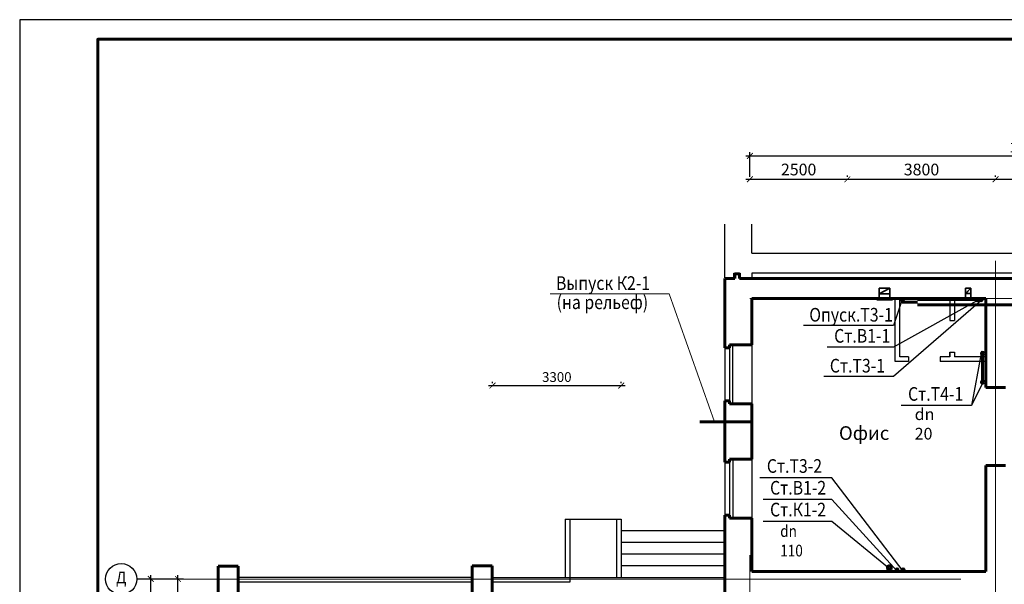
# Model space of a CAD drawing. Units: millimetres. Extents: x 15010 to 2242860, y -1056057 to 28715.
# Drawn here: x 164991 to 190235, y -330496 to -316011 of the extents above; entities that cross this region are included whole.
import ezdxf
from ezdxf.enums import TextEntityAlignment as Align

# ---------------------------------------------------------------- set-up
doc = ezdxf.new("R2010")
doc.units = ezdxf.units.MM
doc.header["$LTSCALE"] = 1000
doc.header["$PDMODE"] = 35
doc.header["$PDSIZE"] = 251.866741
doc.linetypes.add('DASHDOTX2', pattern=[50.8, 25.4, -12.7, 0, -12.7])
doc.linetypes.add('GOST2.303 5', pattern=[24, 20, -1.5, 1, -1.5])
doc.layers.get('0').update_dxf_attribs({"linetype": 'CONTINUOUS'})
doc.layers.get('DEFPOINTS').update_dxf_attribs({"color": 56, "linetype": 'CONTINUOUS'})
doc.layers.add('AXESM', color=11, linetype='CONTINUOUS')
for name, color, linetype, lineweight in [('Line_1', 80, 'CONTINUOUS', 30), ('OsiSten', 210, 'DASHDOTX2', 15), ('raz', 230, 'CONTINUOUS', 25), ('shtamp', 7, 'CONTINUOUS', 25), ('shtampmt', 7, 'CONTINUOUS', 60), ('Terct', 40, 'CONTINUOUS', 30), ('Бассейн', 100, 'CONTINUOUS', 25), ('ВК-В1', 5, 'CONTINUOUS', 60), ('ВК-выноски', 250, 'CONTINUOUS', 20), ('ВК-К1', 34, 'CONTINUOUS', 60), ('ВК-К2', 32, 'CONTINUOUS', 60), ('ВК-Т3', 10, 'CONTINUOUS', 60), ('ВК-т4', 14, 'CONTINUOUS', 60), ('Отверстия', 7, 'CONTINUOUS', 35), ('Перегородки', 150, 'CONTINUOUS', 30), ('Стена', 250, 'CONTINUOUS', 60)]:
    doc.layers.add(name, color=color, linetype=linetype, lineweight=lineweight)
doc.styles.add('Dimension', font='romans.shx', dxfattribs={"width": 0.7})
doc.styles.add('GOST 2.304', font='CS_Gost2304.shx', dxfattribs={"width": 0.85})
doc.styles.get("Standard").update_dxf_attribs({"font": 'txt', "width": 0.9})
doc.dimstyles.new('СПДС', dxfattribs={"dimscale": 100, "dimtxt": 3, "dimasz": 1.5, "dimexe": 1, "dimexo": 0.625, "dimtad": 1, "dimdec": 0, "dimtxsty": 'Dimension', "dimblk": 'ARCHTICK', "dimcen": 2.5, "dimdle": 1, "dimclrd": 256, "dimclre": 256, "dimadec": 0, "dimazin": 0, "dimtfac": 1, "dimtdec": 0, "dimtmove": 1, "dimatfit": 3, "dimfxl": 3, "dimarcsym": 0})

# ---------------------------------------------------------------- blocks, each defined once
blk = doc.blocks.new('_ArchTick')
at = {"color": 0, "const_width": 0.15}
blk.add_lwpolyline([(-0.5, -0.5), (0.5, 0.5)], dxfattribs=at)
blk = doc.blocks.new('*D61')
at = {"layer": 'DEFPOINTS', "color": 0, "ltscale": 250, "transparency": 16777216}
for p in [(169037, -330358), (169049, -330358), (169173, -332458)]:
    blk.add_point(p, dxfattribs=at)
at = {"layer": 'Terct', "lineweight": -2, "ltscale": 250, "transparency": 16777216}
for p, q in [((169049, -332558), (169049, -330258)), ((169100, -330358), (169149, -330358)), ((169111, -332458), (168949, -332458))]:
    blk.add_line(p, q, dxfattribs=at)
at = {"layer": 'Terct', "lineweight": -2, "ltscale": 250, "transparency": 16777216, "xscale": 150, "yscale": 150, "zscale": 150}
for p, rotation in [((169049, -330358), 90), ((169049, -332458), 270)]:
    blk.add_blockref('_ArchTick', p, dxfattribs=dict(at, rotation=rotation))
at = {"layer": 'Terct', "color": 0, "ltscale": 250, "transparency": 16777216, "insert": (168837, -331408), "char_height": 300, "attachment_point": 5, "rotation": 90, "style": 'Dimension'}
blk.add_mtext('2100', dxfattribs=at)
blk = doc.blocks.new('*D64')
at = {"layer": 'DEFPOINTS', "color": 0, "ltscale": 250, "transparency": 16777216}
for p in [(168332, -330358), (168355, -330358), (168332, -345058)]:
    blk.add_point(p, dxfattribs=at)
at = {"layer": 'Terct', "lineweight": -2, "ltscale": 250, "transparency": 16777216}
for p, q in [((168355, -345158), (168355, -330258)), ((168394, -330358), (168455, -330358)), ((168394, -345058), (168455, -345058))]:
    blk.add_line(p, q, dxfattribs=at)
at = {"layer": 'Terct', "lineweight": -2, "ltscale": 250, "transparency": 16777216, "xscale": 150, "yscale": 150, "zscale": 150}
for p, rotation in [((168355, -330358), 90), ((168355, -345058), 270)]:
    blk.add_blockref('_ArchTick', p, dxfattribs=dict(at, rotation=rotation))
at = {"layer": 'Terct', "color": 0, "ltscale": 250, "transparency": 16777216, "insert": (168143, -337708), "char_height": 300, "attachment_point": 5, "rotation": 90, "style": 'Dimension'}
blk.add_mtext('14700', dxfattribs=at)
blk = doc.blocks.new('*D78')
at = {"layer": 'DEFPOINTS', "color": 0, "ltscale": 250, "transparency": 16777216}
for p in [(196312, -319506), (183712, -320106), (196312, -320106)]:
    blk.add_point(p, dxfattribs=at)
at = {"layer": 'Terct', "lineweight": -2, "ltscale": 250, "transparency": 16777216}
for p, q in [((183612, -319506), (196412, -319506)), ((183712, -320044), (183712, -319406)), ((196312, -320044), (196312, -319406))]:
    blk.add_line(p, q, dxfattribs=at)
at = {"layer": 'Terct', "lineweight": -2, "ltscale": 250, "transparency": 16777216, "xscale": 150, "yscale": 150, "zscale": 150, "rotation": 180}
blk.add_blockref('_ArchTick', (183712, -319506), dxfattribs=at)
at = {"layer": 'Terct', "lineweight": -2, "ltscale": 250, "transparency": 16777216, "xscale": 150, "yscale": 150, "zscale": 150}
blk.add_blockref('_ArchTick', (196312, -319506), dxfattribs=at)
at = {"layer": 'Terct', "color": 0, "ltscale": 250, "transparency": 16777216, "insert": (190841, -319319), "char_height": 250, "attachment_point": 5, "style": 'Dimension'}
blk.add_mtext('12600', dxfattribs=at)
blk = doc.blocks.new('*D74')
at = {"layer": 'DEFPOINTS', "color": 0, "ltscale": 250, "transparency": 16777216}
for p in [(183712, -320106), (186212, -320106), (186212, -320106)]:
    blk.add_point(p, dxfattribs=at)
at = {"layer": 'Terct', "lineweight": -2, "ltscale": 250, "transparency": 16777216}
for p, q in [((183712, -320044), (183712, -320006)), ((186212, -320044), (186212, -320006)), ((183612, -320106), (186312, -320106))]:
    blk.add_line(p, q, dxfattribs=at)
at = {"layer": 'Terct', "lineweight": -2, "ltscale": 250, "transparency": 16777216, "xscale": 150, "yscale": 150, "zscale": 150, "rotation": 180}
blk.add_blockref('_ArchTick', (183712, -320106), dxfattribs=at)
at = {"layer": 'Terct', "lineweight": -2, "ltscale": 250, "transparency": 16777216, "xscale": 150, "yscale": 150, "zscale": 150}
blk.add_blockref('_ArchTick', (186212, -320106), dxfattribs=at)
at = {"layer": 'Terct', "color": 0, "ltscale": 250, "transparency": 16777216, "insert": (184962, -319894), "char_height": 300, "attachment_point": 5, "style": 'Dimension'}
blk.add_mtext('2500', dxfattribs=at)
blk = doc.blocks.new('*D75')
at = {"layer": 'DEFPOINTS', "color": 0, "ltscale": 250, "transparency": 16777216}
for p in [(186212, -320106), (190012, -320106), (190012, -320106)]:
    blk.add_point(p, dxfattribs=at)
at = {"layer": 'Terct', "lineweight": -2, "ltscale": 250, "transparency": 16777216}
for p, q in [((186212, -320044), (186212, -320006)), ((190012, -320044), (190012, -320006)), ((186112, -320106), (190112, -320106))]:
    blk.add_line(p, q, dxfattribs=at)
at = {"layer": 'Terct', "lineweight": -2, "ltscale": 250, "transparency": 16777216, "xscale": 150, "yscale": 150, "zscale": 150, "rotation": 180}
blk.add_blockref('_ArchTick', (186212, -320106), dxfattribs=at)
at = {"layer": 'Terct', "lineweight": -2, "ltscale": 250, "transparency": 16777216, "xscale": 150, "yscale": 150, "zscale": 150}
blk.add_blockref('_ArchTick', (190012, -320106), dxfattribs=at)
at = {"layer": 'Terct', "color": 0, "ltscale": 250, "transparency": 16777216, "insert": (188112, -319894), "char_height": 300, "attachment_point": 5, "style": 'Dimension'}
blk.add_mtext('3800', dxfattribs=at)
blk = doc.blocks.new('*D76')
at = {"layer": 'DEFPOINTS', "color": 0, "ltscale": 250, "transparency": 16777216}
for p in [(190012, -320106), (196312, -320106), (196312, -320106)]:
    blk.add_point(p, dxfattribs=at)
at = {"layer": 'Terct', "lineweight": -2, "ltscale": 250, "transparency": 16777216}
for p, q in [((190012, -320044), (190012, -320006)), ((196312, -320044), (196312, -320006)), ((189912, -320106), (196412, -320106))]:
    blk.add_line(p, q, dxfattribs=at)
at = {"layer": 'Terct', "lineweight": -2, "ltscale": 250, "transparency": 16777216, "xscale": 150, "yscale": 150, "zscale": 150, "rotation": 180}
blk.add_blockref('_ArchTick', (190012, -320106), dxfattribs=at)
at = {"layer": 'Terct', "lineweight": -2, "ltscale": 250, "transparency": 16777216, "xscale": 150, "yscale": 150, "zscale": 150}
blk.add_blockref('_ArchTick', (196312, -320106), dxfattribs=at)
at = {"layer": 'Terct', "color": 0, "ltscale": 250, "transparency": 16777216, "insert": (193162, -319894), "char_height": 300, "attachment_point": 5, "style": 'Dimension'}
blk.add_mtext('6300', dxfattribs=at)
blk = doc.blocks.new('BA002')
at = {"color": 0, "linetype": 'ByBlock'}
blk.add_line((0, 0), (12, 0), dxfattribs=at)
blk.add_circle((16, 0), 4, dxfattribs=at)
at = {"width": 0.9, "flags": 1}
blk.add_attdef('AXES', text='', height=3, dxfattribs=at).set_placement((16, 0), align=Align.MIDDLE)
blk = doc.blocks.new('*D79')
at = {"layer": 'DEFPOINTS', "color": 0, "ltscale": 250, "transparency": 16777216}
for p in [(177112, -325398), (180412, -325398), (180412, -325398)]:
    blk.add_point(p, dxfattribs=at)
at = {"layer": 'Terct', "lineweight": -2, "ltscale": 250, "transparency": 16777216}
for p, q in [((177112, -325336), (177112, -325298)), ((180412, -325336), (180412, -325298)), ((177012, -325398), (180512, -325398))]:
    blk.add_line(p, q, dxfattribs=at)
at = {"layer": 'Terct', "lineweight": -2, "ltscale": 250, "transparency": 16777216, "xscale": 150, "yscale": 150, "zscale": 150, "rotation": 180}
blk.add_blockref('_ArchTick', (177112, -325398), dxfattribs=at)
at = {"layer": 'Terct', "lineweight": -2, "ltscale": 250, "transparency": 16777216, "xscale": 150, "yscale": 150, "zscale": 150}
blk.add_blockref('_ArchTick', (180412, -325398), dxfattribs=at)
at = {"layer": 'Terct', "color": 0, "ltscale": 250, "transparency": 16777216, "insert": (178762, -325211), "char_height": 250, "attachment_point": 5, "style": 'Dimension'}
blk.add_mtext('3300', dxfattribs=at)

msp = doc.modelspace()

# ---------------------------------------------------------------- linework, layer by layer
at = {"color": 7, "lineweight": 60, "ltscale": 10}
msp.add_line((223891.3242, -316511.0456), (166991.3242, -316511.0456), dxfattribs=at)
at = {"color": 7, "linetype": 'Continuous', "lineweight": 25}
msp.add_lwpolyline([(164991.3242, -358011.0456), (224391.3242, -358011.0456), (224391.3242, -316011.0456), (164991.3242, -316011.0456), (164991.3242, -358011.0456)], dxfattribs=at)
at = {"color": 7, "lineweight": 60, "ltscale": 10}
msp.add_lwpolyline([(166991.3242, -357511.0456), (223891.3242, -357511.0456), (223891.3242, -316511.0456), (166991.3242, -316511.0456), (166991.3242, -357511.0456)], dxfattribs=at)
at = {"layer": 'Line_1', "color": 7}
for p, q in [((183192.4672, -324355.7678, 2999), (183762.4672, -324355.7678, 2999)), ((183272.2819, -325865.907, 2999), (183272.2819, -324355.7678, 2999)), ((183762.4671, -324355.7678, 0.0005), (183762.4835, -325865.907, -0.0688)), ((183192.4672, -324430.7678, -38733.0769), (183072.4672, -324430.7678, -38733.0769)), ((183072.4672, -324430.7678), (183072.4672, -325790.907)), ((183192.4672, -324430.7678, -38732.0769), (183192.4672, -325790.907, 2999)), ((183192.4672, -325790.907, 2999), (183072.4672, -325790.907, 2999)), ((183192.4672, -327360.907, -38733.0769), (183072.4672, -327360.907, -38733.0769)), ((183192.4672, -327285.907, 3000), (183192.4672, -328721.0463, 3000)), ((183192.4672, -327285.907, 2999), (183761.864, -327285.907, 2999)), ((183272.2819, -327285.907, 3000), (183272.2819, -328796.0463, 3000)), ((183762.0742, -327285.543, 3000), (183762.0742, -328796.0463, 3000)), ((183192.4672, -328721.0463, 2999), (183072.4672, -328721.0463, 2999))]:
    msp.add_line(p, q, dxfattribs=at)
at = {"layer": 'Line_1', "color": 7, "lineweight": 30, "ltscale": 250}
for p, q in [((178972.4666, -328821.0463), (180412.4666, -328821.0463)), ((178972.4666, -328821.0463), (178972.4666, -330321.0463)), ((179092.4666, -328821.0463), (179092.4666, -330441.0463)), ((180292.4666, -328821.0463), (180292.4666, -330321.0463)), ((180412.4666, -328821.0463), (180412.4666, -330321.0463)), ((180412.4666, -328821.0463), (180412.4666, -330321.0463)), ((180412.4666, -328821.0463), (180412.4666, -330321.0463)), ((183072.4672, -329121.0463), (180412.4666, -329121.0463)), ((183072.4672, -329421.0463), (180412.4666, -329421.0463)), ((183072.4672, -329721.0463), (180412.4666, -329721.0463)), ((183072.4672, -330021.0463), (180412.4666, -330021.0463)), ((176592.4673, -330321.0463), (170602.4669, -330321.0463)), ((177112.4666, -330321.0463), (183072.4672, -330321.0463)), ((176592.4673, -330440.6483), (170602.4669, -330440.6483)), ((179092.4666, -330441.0463), (177102.4673, -330441.0463))]:
    msp.add_line(p, q, dxfattribs=at)
at = {"layer": 'OsiSten', "color": 7, "linetype": 'GOST2.303 5'}
for p, q in [((190012.4666, -322198.528), (190012.4666, -352005.7193)), ((183712.4666, -323161.0456), (203262.4671, -323161.0456)), ((183712.4666, -329751.9885), (183712.4666, -352005.7193)), ((177112.4666, -330022.8552), (177112.4666, -350960.8728)), ((169119.6196, -330361.0456), (203262.4671, -330361.0456))]:
    msp.add_line(p, q, dxfattribs=at)
at = {"layer": 'shtamp', "color": 7}
for p, q in [((164991.3242, -316011.0456), (164991.3242, -358011.0456)), ((224391.3242, -316011.0456), (164991.3242, -316011.0456))]:
    msp.add_line(p, q, dxfattribs=at)
at = {"layer": 'shtampmt', "color": 7}
msp.add_line((166991.3242, -316511.0456), (166991.3242, -357511.0456), dxfattribs=at)
at = {"layer": 'Бассейн', "color": 7}
for p, q in [((183072.4672, -322631.046), (183072.4672, -321255.5522)), ((183762.4672, -322001.0456), (183762.4672, -321255.5522)), ((183762.4672, -322001.0456), (196262.4659, -322001.0456)), ((183302.4672, -322511.0456), (183462.4672, -322511.0456)), ((183302.4672, -322631.046), (183302.4672, -322511.0456)), ((183462.4672, -322511.0456), (183462.4672, -322631.046)), ((183762.4672, -322511.0456), (183762.4672, -322631.046)), ((196262.4659, -322511.0456), (183762.4672, -322511.0456)), ((183302.4672, -322631.046), (183072.4672, -322631.046)), ((183762.4672, -322631.046), (183462.4672, -322631.046))]:
    msp.add_line(p, q, dxfattribs=at)
at = {"layer": 'Бассейн', "color": 7, "ltscale": 0.5}
for p, q in [((189377.4662, -322900.296, -4561.9194), (189237.4662, -322900.296, -4561.9194)), ((189237.4662, -323040.296, -4561.9194), (189377.4662, -322900.296, 1015.0806)), ((189237.4662, -322900.296, -4561.9194), (189237.4662, -323161.8648, -4561.9194)), ((189377.4662, -323040.296, -4561.9194), (189237.4662, -323040.296, -4561.9194)), ((189377.4662, -323161.8648, -4560.9194), (189377.4662, -322900.296, -4560.9194)), ((189436.1443, -323195.8161, -13141.3982), (189176.1443, -323195.8161, -13141.3982))]:
    msp.add_line(p, q, dxfattribs=at)
at = {"layer": 'ВК-В1', "linetype": 'Continuous', "ltscale": 100}
msp.add_line((189542.735, -323190.2526), (188009.3676, -323190.2526), dxfattribs=at)
for centre in [(189534.5152, -323191.0519, 2997), (187487.9801, -330130.3522, 5314.2915)]:
    msp.add_circle(centre, 30, dxfattribs=at)
at = {"layer": 'ВК-выноски', "ltscale": 0.1, "extrusion": (0, 1, 0)}
msp.add_line((181643.6891, -323043.7776), (178590.2329, -323043.7776), dxfattribs=at)
at = {"layer": 'ВК-выноски', "ltscale": 0.1, "extrusion": (0.747588, 0.664163, 0)}
msp.add_line((182804.2834, -326328.3058, -1436.1485), (181643.6891, -323043.7776), dxfattribs=at)
at = {"layer": 'ВК-выноски', "lineweight": 25, "ltscale": 0.1, "extrusion": (0.844729, -0.348163, 0.406468)}
for p, q in [((187618.5285, -323191.0519, 2997), (187391.8753, -323855.7412, 2999.0582)), ((189634.7801, -323221.6195), (187391.8753, -325162.161, 2999.0582))]:
    msp.add_line(p, q, dxfattribs=at)
at = {"layer": 'ВК-выноски', "lineweight": 25, "ltscale": 0.1, "extrusion": (0, -1, 0)}
for p, q in [((187391.8753, -323855.7412, 2999.0582), (185084.837, -323855.7412)), ((187391.8753, -325162.161, 2999.0582), (185611.8128, -325162.161))]:
    msp.add_line(p, q, dxfattribs=at)
at = {"layer": 'ВК-выноски', "lineweight": 25, "ltscale": 0.1, "extrusion": (0.832274, -0.165574, 0.529061), "elevation": 211261.4998}
msp.add_lwpolyline([(-280027.2093, -131713.7867), (-281616.1682, -128182.0203)], dxfattribs=at)
at = {"layer": 'ВК-выноски', "lineweight": 25, "ltscale": 0.1, "extrusion": (-0.870028, 0, 0.493002), "elevation": -161558.7299}
msp.add_lwpolyline([(324414.8901, 94991.9667), (324414.8901, 91547.2516)], dxfattribs=at)
at = {"layer": 'ВК-выноски', "lineweight": 25, "ltscale": 0.1, "extrusion": (0.982082, -0.188454, 0), "elevation": 247414.683}
msp.add_lwpolyline([(-283016.6902, 0), (-284374.1248, 2997)], dxfattribs=at)
at = {"layer": 'ВК-выноски', "lineweight": 25, "ltscale": 0.1, "extrusion": (0.895538, -0.444986, 0), "elevation": 314629.0705}
msp.add_lwpolyline([(-206949.9256, 0), (-207584.2388, 2997)], dxfattribs=at)
at = {"layer": 'ВК-выноски', "lineweight": 25, "ltscale": 0.1, "extrusion": (0, -1, 0)}
for points, elevation in [([(189390.2056, 2997), (187587.8306, 0)], 325904.9221), ([(185814.9495, 5316.3497), (184049.762, 0)], 328321.0523), ([(185814.9495, 5316.3497), (184049.762, 0)], 328880.9607)]:
    msp.add_lwpolyline(points, dxfattribs=dict(at, elevation=elevation))
at = {"layer": 'ВК-выноски', "lineweight": 25, "ltscale": 0.1, "extrusion": (-0.944616, 0, 0.328177), "elevation": -173779.0874}
msp.add_lwpolyline([(327762.9043, 66002.1804), (327762.9043, 60374.1271)], dxfattribs=at)
at = {"layer": 'ВК-выноски', "lineweight": 25, "ltscale": 0.1, "extrusion": (0.526547, -0.692621, 0.492975), "elevation": 327476.5991}
msp.add_lwpolyline([(-50438.1825, -185551.371), (-50438.1825, -179440.9297)], dxfattribs=at)
at = {"layer": 'ВК-выноски', "lineweight": 25, "ltscale": 0.1, "extrusion": (-0.909552, -0.386628, -0.152429), "elevation": -42880.7139}
msp.add_lwpolyline([(377194.222, -6613.5359), (374846.4929, -1234.3272)], dxfattribs=at)
at = {"layer": 'ВК-выноски', "lineweight": 25, "ltscale": 0.1, "extrusion": (0.724731, -0.600124, 0.338551), "elevation": 333834.9442}
msp.add_lwpolyline([(-134798.3056, -120113.0532), (-134798.3056, -114463.0604)], dxfattribs=at)
at = {"layer": 'ВК-К1', "ltscale": 100}
msp.add_line((188008.9639, -323330.196), (191342.1076, -323330.196), dxfattribs=at)
msp.add_circle((187288.2218, -330070.3574, 5313.2915), 50, dxfattribs=at)
at = {"layer": 'ВК-К2', "ltscale": 100}
msp.add_line((183763.1473, -326328.3058, -1436.1485), (182425.4328, -326328.3058, -1436.1485), dxfattribs=at)
at = {"layer": 'ВК-Т3', "ltscale": 0.256}
for p, q in [((187618.5285, -323191.0519, 2997), (187618.5285, -323261.5299, 2997)), ((187618.5285, -323261.5299, 2997), (188009.6355, -323261.5299, 2997))]:
    msp.add_line(p, q, dxfattribs=at)
for centre in [(187618.5285, -323191.0519, 2997), (189634.7801, -323191.0519, 2997), (187637.9801, -330130.3522, 5314.2915)]:
    msp.add_circle(centre, 30, dxfattribs=at)
at = {"layer": 'ВК-т4', "ltscale": 0.0004096}
msp.add_line((189676.0191, -325276.8707, 2998.759), (189676.0191, -324601.8098, 2998.759), dxfattribs=at)
at = {"layer": 'ВК-т4', "ltscale": 0.256}
for centre in [(189676.017, -324571.8092, 2998.7593), (189676.0191, -324571.8098, 2998.759), (189676.0195, -324572.016, -0.2407), (189676.0191, -325306.8707, 2998.759)]:
    msp.add_circle(centre, 30, dxfattribs=at)
at = {"layer": 'Отверстия', "ltscale": 0.5}
for p, q in [((187027.6747, -323040.4764, 485.5822), (187297.6747, -322900.4764, 485.5822)), ((189377.6747, -322899.4764, 6065.0611), (189237.6747, -322899.4764, 6065.0611)), ((189237.6747, -323039.4764, 6066.0611), (189377.6747, -322899.4764, 486.5822)), ((189377.6747, -323039.4764, 6065.0611), (189237.6747, -323039.4764, 6065.0611)), ((187367.2696, -323194.1773, 21344.6372), (186968.8718, -323194.1773, 21344.6372)), ((189438.6633, -323194.9965, 16298.1356), (189178.6633, -323194.9965, 16298.1356))]:
    msp.add_line(p, q, dxfattribs=at)
at = {"layer": 'Отверстия'}
for p, q in [((187027.6747, -322900.4764, 485.5822), (187027.6747, -323161.0456, 485.5822)), ((187297.6747, -322900.4764, 1167.238), (187027.6747, -322900.4764, 485.5822)), ((187297.6747, -323040.4764, 1167.238), (187027.6747, -323040.4764, 485.5822)), ((187297.6747, -322900.4764, 485.5822), (187297.6747, -323161.0456, 485.5822)), ((189237.6747, -323160.7085, 485.5822), (189237.6747, -322899.4764, 485.5822)), ((189377.6747, -323160.7085, 485.5822), (189377.6747, -322899.4764, 485.5822))]:
    msp.add_line(p, q, dxfattribs=at)
at = {"layer": 'Перегородки', "color": 7, "ltscale": 0.1}
for p, q in [((187437.0746, -324781.3668, -2437.3557), (187437.0746, -323161.0456, -3001.2)), ((187557.0746, -324661.3668, -2479.1136), (187557.0746, -323161.0456, -3001.2)), ((188837.3508, -323161.0456, -3815.9462), (188837.3508, -323729.0405, -2877.8981)), ((188957.3508, -323161.0456, -3815.9462), (188957.3508, -323729.0405, -2877.8981)), ((188837.3508, -323729.0405, -3010.5924), (188957.3508, -323729.0405, -2980.8945)), ((188837.3508, -324539.0405, -1540.1766), (188837.3508, -324661.3668, -1338.1537)), ((188837.3508, -324661.3668, -3035.0757), (188837.3508, -324539.0405, -3035.0757)), ((188837.3508, -324539.0405, -3010.5924), (188957.3508, -324539.0405, -2980.8945)), ((188957.3508, -324539.0405, -1540.1766), (188957.3508, -324661.3668, -1338.1537)), ((187781.6564, -324781.3668, -2828.4481), (187437.0746, -324781.3668, -2760.6779)), ((187781.6564, -324661.3668, -2828.4481), (187557.0746, -324661.3668, -2784.2787)), ((187781.6564, -324661.3668, -2987.754), (187781.6564, -324781.3668, -2987.754)), ((188837.3508, -324661.3668, -3036.0757), (188591.6564, -324661.3668, -2987.754)), ((188591.6564, -324661.3668, -3147.0599), (188591.6564, -324781.3668, -3147.0599)), ((189757.4662, -324781.3668, -3217.0384), (188591.6564, -324781.3668, -2987.754)), ((188837.3508, -324661.3668, -3035.0757), (188837.3508, -324643.3276, -2785.7273)), ((189757.4662, -324661.3668, -3217.0384), (188957.3508, -324661.3668, -3059.6765))]:
    msp.add_line(p, q, dxfattribs=at)
at = {"layer": 'Стена', "color": 7}
for p, q in [((183322.4672, -322651.046), (183322.4672, -322531.046)), ((183322.4672, -322531.046), (183442.4672, -322531.046)), ((183442.4672, -322531.046), (183442.4672, -322651.046)), ((183072.4672, -322651.046, -2999), (183072.4672, -324430.7678, -2999)), ((183322.4672, -322651.046), (183072.4672, -322651.046)), ((196582.4659, -322651.046), (183442.4672, -322651.046)), ((183762.4672, -323161.0456, 24.8928), (183762.4672, -324355.7678, 2999)), ((189757.4662, -323161.0456, -4560.9194), (183762.4672, -323161.0456)), ((189757.4659, -325451.0457), (189757.4658, -323161.0456)), ((183762.4672, -324355.7678, 2999), (183192.4672, -324355.7678, 2999)), ((183192.4672, -324355.7678, 9419.1657), (183192.4672, -324430.7678, -38732.0769)), ((183192.4672, -324430.7678, -38732.0769), (183072.4672, -324430.7678)), ((189757.4659, -325451.0457), (190267.4659, -325451.0457)), ((183072.4672, -325790.907, -2999), (183072.4672, -327360.907, -2999)), ((183192.4672, -325790.907, 2999), (183072.4672, -325790.907)), ((183192.4672, -325790.907, 2999), (183192.4672, -325865.907, 2999)), ((183192.4672, -325865.907, 2999), (183762.4835, -325865.907, 2999)), ((183762.4352, -325865.907, 2999.0607), (183761.864, -327285.907, 3000)), ((183192.4672, -327360.907, -38732.0769), (183072.4672, -327360.907)), ((183761.864, -327285.907, 2999), (183192.4672, -327285.907, 2999)), ((183192.4672, -327285.907, 9419.1657), (183192.4672, -327360.907, -38732.0769)), ((189757.4659, -327451.0457), (190267.4659, -327451.0457)), ((189757.4659, -330171.0459), (189757.4659, -327451.0457)), ((189822.4662, -327451.0457), (190202.4662, -327451.0457)), ((183072.4726, -328721.0463, -1.7481), (183072.4672, -330811.5267, -0.5401)), ((183192.4672, -328721.0463, 2999), (183072.4672, -328721.0463)), ((183192.4672, -328721.0463, 2999), (183192.4672, -328796.0463, 2999)), ((183192.4672, -328796.0463, 2999), (183762.0742, -328796.0463, 2999)), ((183762.0742, -328796.0463, -0.1014), (183762.4672, -330171.0463)), ((170592.4669, -330031.0456, -119.96), (170082.4669, -330031.0456, 5998)), ((170082.4669, -331821.0463), (170082.4669, -330031.0456)), ((170592.4669, -331821.0463), (170592.4669, -330031.0456)), ((177102.4673, -330021.0358, -0.0089), (176592.4673, -330021.0358, -0.0089)), ((176592.4673, -330021.0407), (176592.4673, -331821.0463, 3000.0082)), ((177102.4673, -330021.0407), (176592.4673, -330021.0407)), ((177033.4673, -330021.0407), (176592.4673, -330021.0407)), ((177102.4673, -331821.0414, -0.1001), (177102.4673, -330021.0407)), ((183762.4672, -330171.0463), (189757.4659, -330171.0459)), ((183762.4672, -330171.0463, 2999), (187962.4661, -330171.046, 2999)), ((183762.4672, -330171.0463, -2), (188207.4672, -330171.0463, -2))]:
    msp.add_line(p, q, dxfattribs=at)
at = {"layer": 'Стена', "color": 7, "lineweight": 25}
msp.add_line((183072.4672, -327360.907, 37396.7352), (183072.4672, -328721.0463, -1914.3873), dxfattribs=at)
at = {"layer": 'Стена', "color": 7, "invisible_edges": 10}
msp.add_3dface([(183761.9399, -327105.907, 2999), (183762.4672, -326245.9292, -2999), (183762.4672, -326245.9292, -5999), (183761.9399, -327105.907, 2999)], dxfattribs=at)

# ---------------------------------------------------------------- block references
at = {"layer": 'AXESM', "color": 7, "ltscale": 0.01}
ref = msp.add_blockref('BA002', (169194.2894, -330361.0456), dxfattribs=dict(at, xscale=100, yscale=100, zscale=100, rotation=180))
ref.add_attrib('AXES', 'Д', dxfattribs={"layer": '0', "height": 300, "width": 0.9}).set_placement((167594.2894, -330361.0456), align=Align.MIDDLE)

# ---------------------------------------------------------------- texts
at = {"layer": 'raz', "color": 7, "lineweight": 30, "insert": (186640.6251, -326661.4759), "char_height": 350, "width": 2950.000745, "attachment_point": 5, "style": 'GOST 2.304'}
msp.add_mtext('Офис', dxfattribs=at)
at = {"layer": 'ВК-выноски', "ltscale": 0.1, "style": 'GOST 2.304', "width": 0.85}
for s, p in [('Выпуск К2-1', (178740.2329, -322943.7776)), ('(на рельеф)', (178757.1778, -323434.8958))]:
    msp.add_text(s, height=350, dxfattribs=at).set_placement(p)
at = {"layer": 'ВК-выноски', "style": 'GOST 2.304', "width": 0.85}
for s, p in [('Опуск.Т3-1', (185234.837, -323755.7412)), ('Ст.Т3-1', (185761.8128, -325062.161))]:
    msp.add_text(s, height=350, dxfattribs=at).set_placement(p)
at = {"layer": 'ВК-выноски', "lineweight": 25, "ltscale": 0.1, "attachment_point": 1, "style": 'GOST 2.304'}
for s, insert, char_height, width in [('\\FCS_Gost2304.shx;\\W0.8500000000;\\T1.0000000000;\\o\\lСт.В1-1', (185872.8467, -323946.7682), 350, 1450.841067), ('\\FCS_Gost2304.shx;\\W0.8500000000;\\T1.0000000000;\\o\\lСт.Т4-1', (187767.0521, -325436.8002), 350, 1554.966067), ('dn 20', (187938.1466, -325981.6839), 300, 869.003615), ('\\FCS_Gost2304.shx;\\W0.8500000000;\\T1.0000000000;\\o\\lСт.Т3-2', (184147.1709, -327285.7931), 350, 1613.060555), ('\\FCS_Gost2304.shx;\\W0.8500000000;\\T1.0000000000;\\o\\lСт.В1-2', (184228.9834, -327843.9411), 350, 1531.248055), ('\\FCS_Gost2304.shx;\\W0.8500000000;\\T1.0000000000;\\o\\lСт.К1-2', (184228.9834, -328403.8495), 350, 1531.248055), ('\\FCS_Gost2304.shx;\\W0.8500000000;\\T1.0000000000;\\o\\ldn 110', (184489.6136, -328980.9607), 300, 978.24214)]:
    msp.add_mtext(s, dxfattribs=dict(at, insert=insert, char_height=char_height, width=width))

# ---------------------------------------------------------------- dimensions: what is measured, and where the dimension line sits
at = {"layer": 'Terct', "color": 7, "ltscale": 250}
dim = msp.add_linear_dim(base=(196312.4666, -319506.4377), p1=(183712.4666, -320106.4377), p2=(196312.4666, -320106.4377), angle=0, dimstyle='СПДС', override={"dimtxt": 2.5, "dimlfac": 1, "dimtxsty": 'Dimension', "dimblk1": 'ArchTick', "dimblk2": 'ArchTick', "dimsah": 1, "dimse1": 0, "dimse2": 0, "dimsd1": 0, "dimsd2": 0, "dimtfac": 1, "dimtdec": 2, "dimtmove": 0, "dimtolj": 0}, dxfattribs=at)
dim.commit()
dim.dimension.update_dxf_attribs({"geometry": '*D78', "text_midpoint": (190840.6208, -319506.4377), "dimtype": 161})
for base, p1, p2, picture, middle in [((186212.4666, -320106.4377), (183712.4666, -320106.4377), (186212.4666, -320106.4377), '*D74', (184962.4666, -319893.9377)), ((190012.4666, -320106.4377), (186212.4666, -320106.4377), (190012.4666, -320106.4377), '*D75', (188112.4666, -319893.9377)), ((196312.4666, -320106.4377), (190012.4666, -320106.4377), (196312.4666, -320106.4377), '*D76', (193162.4666, -319893.9377))]:
    dim = msp.add_linear_dim(base=base, p1=p1, p2=p2, dimstyle='СПДС', dxfattribs=at)
    dim.commit()
    dim.dimension.update_dxf_attribs({"geometry": picture, "text_midpoint": middle})
dim = msp.add_aligned_dim(p1=(177112.4666, -325398.1148), p2=(180412.4666, -325398.1148), distance=0, dimstyle='СПДС', override={"dimtxt": 2.5, "dimlfac": 1, "dimtxsty": 'Dimension', "dimblk1": 'ArchTick', "dimblk2": 'ArchTick', "dimsah": 1, "dimse1": 0, "dimse2": 0, "dimsd1": 0, "dimsd2": 0, "dimtfac": 1, "dimtdec": 2, "dimtmove": 0, "dimtolj": 0}, dxfattribs=at)
dim.commit()
dim.dimension.update_dxf_attribs({"geometry": '*D79', "text_midpoint": (178762.4666, -325210.6148)})
for base, p1, p2, picture, middle in [((168355.1819, -330358.3828, 1010.6402), (168331.6492, -345058.3828, 1010.6402), (168331.6492, -330358.3828, 1010.6402), '*D64', (168142.6819, -337708.3828, 1010.6402)), ((169049.2965, -330358.3828, 1010.6402), (169173.4247, -332458.3828, 1010.6402), (169037.4239, -330358.3828, 1010.6402), '*D61', (168836.7965, -331408.3828, 1010.6402))]:
    dim = msp.add_linear_dim(base=base, p1=p1, p2=p2, angle=90, dimstyle='СПДС', dxfattribs=at)
    dim.commit()
    dim.dimension.update_dxf_attribs({"geometry": picture, "text_midpoint": middle})

doc.saveas('drawing.dxf')
